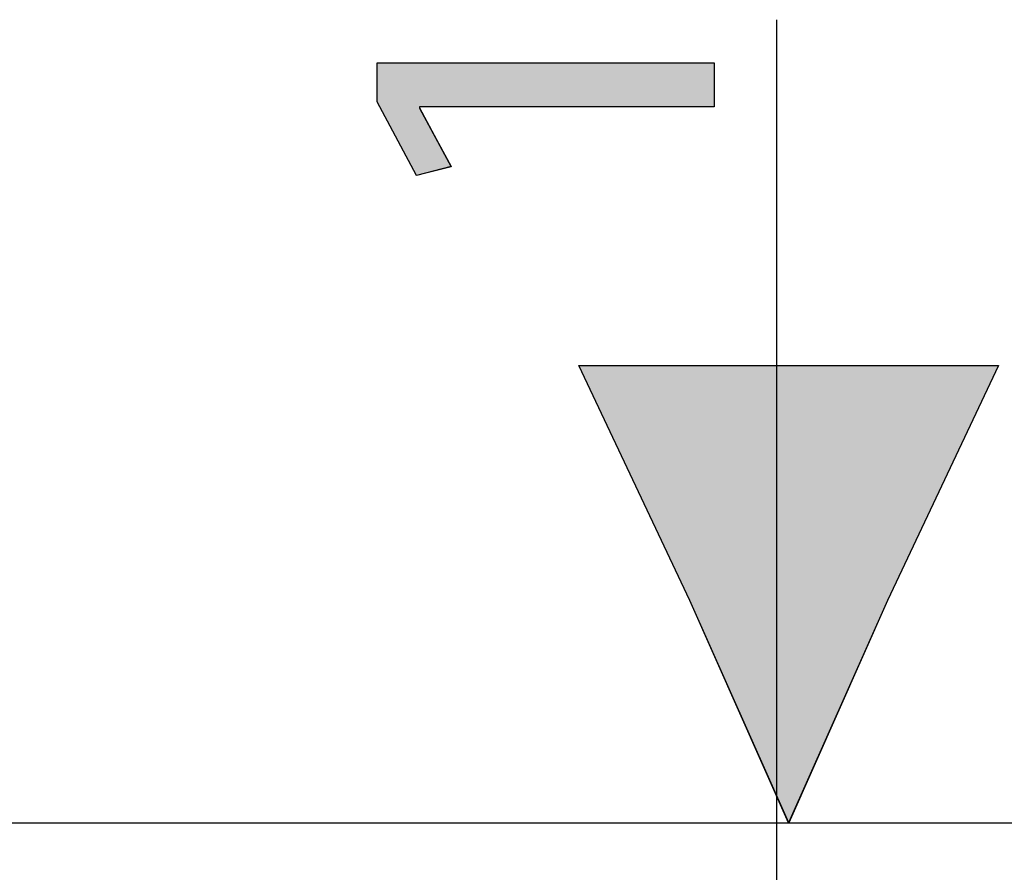
# Model space of a CAD drawing. Extents: x 0 to 210, y 85 to 212.
# Drawn here: x 108 to 116, y 131 to 138 of the extents above; entities that cross this region are included whole.
import ezdxf

# ---------------------------------------------------------------- set-up
doc = ezdxf.new("R2010")
doc.units = 0
doc.layers.add('LIVELLO_1', color=7, linetype='CONTINUOUS')

# ---------------------------------------------------------------- blocks, each defined once
blk = doc.blocks.new('BLOCK_4776')
at = {"layer": 'LIVELLO_1', "color": 7}
blk.add_lwpolyline([(58.7752, 131.419), (119.7922, 131.419)], dxfattribs=at)
blk = doc.blocks.new('BLOCK_4775')
at = {"layer": 'LIVELLO_1'}
blk.add_blockref('BLOCK_4776', (0, 0), dxfattribs=at)
blk = doc.blocks.new('BLOCK_4780')
at = {"layer": 'LIVELLO_1'}
blk.add_lwpolyline([(114.0003, 131.419), (113.2007, 133.2156), (112.3025, 135.1135), (114.0003, 135.1135), (115.6977, 135.1135), (114.7988, 133.2156), (114.0003, 131.419)], dxfattribs=at)
blk = doc.blocks.new('BLOCK_4779')
at = {"layer": 'LIVELLO_1'}
blk.add_blockref('BLOCK_4780', (0, 0), dxfattribs=at)
blk = doc.blocks.new('BLOCK_4782')
at = {"layer": 'LIVELLO_1'}
blk.add_lwpolyline([(113.9999, 131.4183), (113.2007, 133.216), (112.3025, 135.1142), (113.9999, 135.1142), (115.6977, 135.1142), (114.7988, 133.216), (113.9999, 131.4183)], dxfattribs=at)
blk = doc.blocks.new('*U5437')
at = {"layer": 'LIVELLO_1', "color": 7, "extrusion": (0, 0, -1)}
for points in [[(-113.2007, 133.2156), (-112.3029, 135.1142), (-113.2007, 135.1142)], [(-113.9999, 131.4176), (-113.2007, 135.1142), (-113.9999, 135.1142)], [(-113.9999, 131.4176), (-113.9999, 135.1142), (-114.7988, 133.2156)], [(-114.7988, 133.2156), (-113.9999, 135.1142), (-114.7988, 135.1142)], [(-114.7988, 133.2156), (-114.7988, 135.1142), (-115.6977, 135.1142)]]:
    blk.add_solid(points, dxfattribs=at)
at = {"layer": 'LIVELLO_1', "color": 7}
blk.add_solid([(113.2007, 133.2156), (113.2007, 135.1142), (113.9999, 131.4176)], dxfattribs=at)
blk = doc.blocks.new('BLOCK_4783')
at = {"layer": 'LIVELLO_1'}
blk.add_lwpolyline([(113.9999, 131.4176), (113.2007, 133.2156), (112.3029, 135.1142), (113.9999, 135.1142), (115.6977, 135.1142), (114.7988, 133.2156), (113.9999, 131.4176), (113.9999, 131.4176)], dxfattribs=at)
at = {"layer": 'LIVELLO_1', "color": 7}
blk.add_blockref('*U5437', (0, 0), dxfattribs=at)
blk = doc.blocks.new('BLOCK_4781')
at = {"layer": 'LIVELLO_1'}
for name in ['BLOCK_4782', 'BLOCK_4783']:
    blk.add_blockref(name, (0, 0), dxfattribs=at)
blk = doc.blocks.new('BLOCK_4785')
at = {"layer": 'LIVELLO_1', "color": 7}
blk.add_lwpolyline([(114.0003, 131.419), (113.2007, 133.2156), (112.3025, 135.1135), (114.0003, 135.1135), (115.6977, 135.1135), (114.7988, 133.2156), (114.0003, 131.419)], dxfattribs=at)
blk = doc.blocks.new('BLOCK_4784')
at = {"layer": 'LIVELLO_1'}
blk.add_blockref('BLOCK_4785', (0, 0), dxfattribs=at)
blk = doc.blocks.new('BLOCK_4794')
at = {"layer": 'LIVELLO_1', "color": 7}
blk.add_lwpolyline([(113.9004, 137.9096), (113.9004, 117.9373)], dxfattribs=at)
blk = doc.blocks.new('BLOCK_4793')
at = {"layer": 'LIVELLO_1'}
blk.add_blockref('BLOCK_4794', (0, 0), dxfattribs=at)
blk = doc.blocks.new('BLOCK_4816')
at = {"layer": 'LIVELLO_1'}
blk.add_lwpolyline([(111.0165, 137.2044), (111.0165, 137.1958), (111.2721, 136.7221), (110.991, 136.6504), (110.6723, 137.2464), (110.6723, 137.5606), (113.3977, 137.5606), (113.3977, 137.2044), (111.0165, 137.2044)], dxfattribs=at)
blk = doc.blocks.new('BLOCK_4815')
at = {"layer": 'LIVELLO_1'}
blk.add_blockref('BLOCK_4816', (0, 0), dxfattribs=at)
blk = doc.blocks.new('BLOCK_4818')
at = {"layer": 'LIVELLO_1'}
blk.add_lwpolyline([(111.0165, 137.2047), (111.0165, 137.1958), (111.2721, 136.7217), (110.9906, 136.6507), (110.6723, 137.2461), (110.6723, 137.5613), (113.3977, 137.5613), (113.3977, 137.2047), (111.0165, 137.2047)], dxfattribs=at)
blk = doc.blocks.new('*U5441')
at = {"layer": 'LIVELLO_1', "color": 7}
for points in [[(110.6723, 137.2461), (110.6723, 137.5613), (110.9906, 136.6504)], [(111.2721, 137.2051), (111.2721, 137.5613), (113.3981, 137.2051)], [(113.3981, 137.2051), (111.2721, 137.5613), (113.3981, 137.5613)]]:
    blk.add_solid(points, dxfattribs=at)
at = {"layer": 'LIVELLO_1', "color": 7, "extrusion": (0, 0, -1)}
for points in [[(-110.9906, 136.6504), (-110.6723, 137.5613), (-110.9906, 137.5613)], [(-110.9906, 136.6504), (-110.9906, 137.5613), (-111.0165, 136.6569)], [(-111.0165, 136.6569), (-110.9906, 137.5613), (-111.0165, 137.5613)], [(-111.0165, 137.2051), (-111.0165, 137.5613), (-111.2721, 137.2051)], [(-111.2721, 137.2051), (-111.0165, 137.5613), (-111.2721, 137.5613)], [(-111.0165, 136.6569), (-111.0165, 137.1961), (-111.2721, 136.7214)]]:
    blk.add_solid(points, dxfattribs=at)
blk = doc.blocks.new('BLOCK_4819')
at = {"layer": 'LIVELLO_1'}
blk.add_lwpolyline([(111.0165, 137.2051), (111.0165, 137.1961), (111.2721, 136.7214), (110.9906, 136.6504), (110.6723, 137.2461), (110.6723, 137.5613), (113.3981, 137.5613), (113.3981, 137.2051), (111.0165, 137.2051), (111.0165, 137.2051)], dxfattribs=at)
at = {"layer": 'LIVELLO_1', "color": 7}
blk.add_blockref('*U5441', (0, 0), dxfattribs=at)
blk = doc.blocks.new('BLOCK_4817')
at = {"layer": 'LIVELLO_1'}
for name in ['BLOCK_4818', 'BLOCK_4819']:
    blk.add_blockref(name, (0, 0), dxfattribs=at)
blk = doc.blocks.new('BLOCK_4814')
at = {"layer": 'LIVELLO_1'}
for name in ['BLOCK_4817', 'BLOCK_4815']:
    blk.add_blockref(name, (0, 0), dxfattribs=at)
blk = doc.blocks.new('BLOCK_4795')
at = {"layer": 'LIVELLO_1'}
blk.add_blockref('BLOCK_4814', (0, 0), dxfattribs=at)

msp = doc.modelspace()

# ---------------------------------------------------------------- block references
at = {"layer": 'LIVELLO_1'}
for name in ['BLOCK_4795', 'BLOCK_4793', 'BLOCK_4781', 'BLOCK_4779', 'BLOCK_4784', 'BLOCK_4775']:
    msp.add_blockref(name, (0, 0), dxfattribs=at)

doc.saveas('drawing.dxf')
